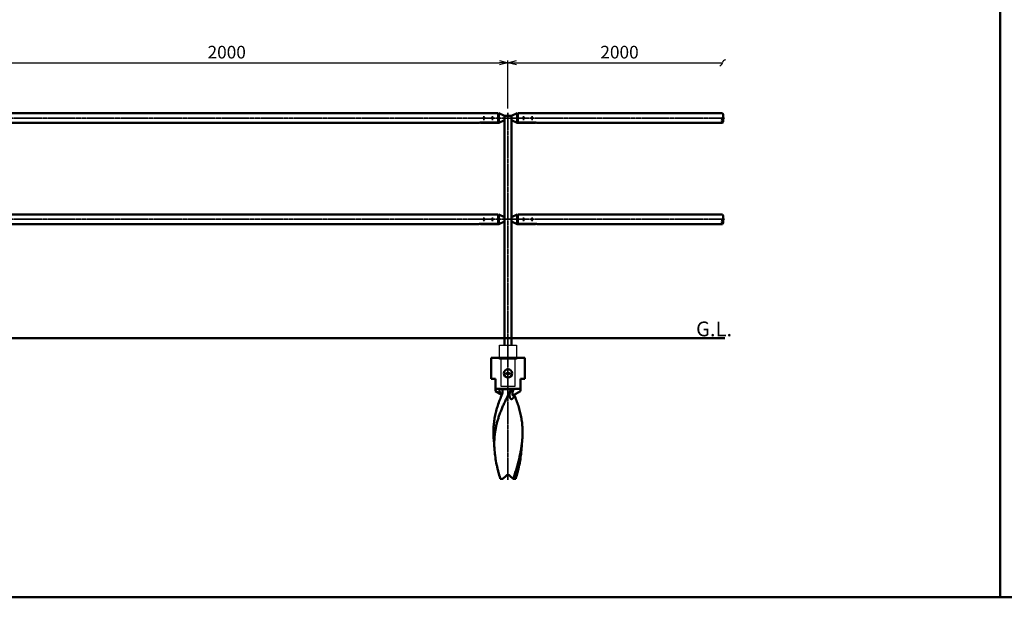
# Model space of a CAD drawing. Units: millimetres. Extents: x 1923 to 16923, y 16398 to 24409.
# Drawn here: x 5937 to 9438, y 20300 to 22355 of the extents above; entities that cross this region are included whole.
import ezdxf

# ---------------------------------------------------------------- set-up
doc = ezdxf.new("R2010")
doc.units = ezdxf.units.MM
doc.linetypes.add('AM_ISO02W050x2', pattern=[3.75, 3, -0.75])
doc.linetypes.add('AM_ISO08W050x2', pattern=[9, 6, -0.75, 1.5, -0.75])
for name, color, linetype, lineweight in [('AM_0', 7, 'Continuous', 50), ('AM_3', 3, 'AM_ISO02W050x2', 25), ('AM_5', 134, 'Continuous', 25), ('AM_6', 2, 'Continuous', 35), ('AM_7', 2, 'AM_ISO08W050x2', 35)]:
    doc.layers.add(name, color=color, linetype=linetype, lineweight=lineweight)
doc.layers.add('VIEWPORT', color=8, linetype='Continuous', lineweight=0, plot=False)
doc.styles.get("Standard").update_dxf_attribs({"font": 'ISOCP.SHX', "bigfont": 'EXTFONT.SHX'})
doc.dimstyles.new('Mystandard$0', dxfattribs={"dimtxt": 3, "dimasz": 2, "dimexe": 0.5, "dimexo": 1, "dimgap": 1, "dimtad": 3, "dimdsep": 46, "dimtxsty": 'Standard', "dimblk": 'OPEN30', "dimcen": 0, "dimclrd": 256, "dimclre": 256, "dimclrt": 2, "dimadec": 0, "dimazin": 2, "dimtp": 0.1, "dimtm": 0.1, "dimtfac": 0.71, "dimtmove": 0, "dimatfit": 3, "dimldrblk": 'OPEN30', "dimfxl": 1, "dimtolj": 1, "dimtzin": 0, "dimlwd": -1, "dimlwe": -1, "dimarcsym": 1})

# ---------------------------------------------------------------- blocks, each defined once
blk = doc.blocks.new('_Open30')
at = {"color": 0, "lineweight": -2}
for p, q in [((-1, 0.27), (0, 0)), ((0, 0), (-1, -0.27)), ((0, 0), (-1, 0))]:
    blk.add_line(p, q, dxfattribs=at)
blk = doc.blocks.new('*D117')
at = {"layer": 'AM_5', "transparency": 16777216}
for p, q in [((5673.1, 22038.4), (5673.1, 22209)), ((5703.1, 22201.5), (7643.1, 22201.5)), ((7673.1, 22038.4), (7673.1, 22209))]:
    blk.add_line(p, q, dxfattribs=at)
at = {"layer": 'Defpoints', "color": 0, "transparency": 16777216}
for p in [(7673.1, 22201.5), (5673.1, 22023.4), (7673.1, 22023.4)]:
    blk.add_point(p, dxfattribs=at)
at = {"layer": 'AM_5', "transparency": 16777216, "xscale": 30, "yscale": 30, "zscale": 30, "rotation": 180}
blk.add_blockref('_Open30', (5673.1, 22201.5), dxfattribs=at)
at = {"layer": 'AM_5', "transparency": 16777216, "xscale": 30, "yscale": 30, "zscale": 30}
blk.add_blockref('_Open30', (7673.1, 22201.5), dxfattribs=at)
at = {"layer": 'AM_5', "color": 2, "transparency": 16777216, "insert": (6673.1, 22239), "char_height": 45, "attachment_point": 5}
blk.add_mtext('\\A1;2000', dxfattribs=at)
blk = doc.blocks.new('*U106')
at = {"ltscale": 0.7}
for centre, start, end in [((-8.5, -12.9), 56.6015, 123.3985), ((8.5, -12.9), 56.6015, 123.3985), ((8.5, 12.9), 236.6015, 303.3985)]:
    blk.add_arc(centre, 15.4, start, end, dxfattribs=at)
blk = doc.blocks.new('*U107')
at = {"ltscale": 0.7}
for centre, start, end in [((-8.5, -12.9), 56.6015, 123.3985), ((8.5, -12.9), 56.6015, 123.3985), ((8.5, 12.9), 236.6015, 303.3985)]:
    blk.add_arc(centre, 15.4, start, end, dxfattribs=at)
blk = doc.blocks.new('_Integral')
at = {"color": 0, "linetype": 'ByBlock', "lineweight": -2}
for centre, start, end in [((0.44, -0.09), 102, 168), ((-0.44, 0.09), 282, 348)]:
    blk.add_arc(centre, 0.454, start, end, dxfattribs=at)
blk = doc.blocks.new('*D113')
at = {"layer": 'AM_5', "transparency": 16777216}
for p, q in [((7673.1, 22038.4), (7673.1, 22209)), ((7703.1, 22201.5), (8436.1, 22201.5))]:
    blk.add_line(p, q, dxfattribs=at)
at = {"layer": 'Defpoints', "color": 0, "transparency": 16777216}
for p in [(8436.1, 22201.5), (7673.1, 22023.4), (8436.1, 22004.5)]:
    blk.add_point(p, dxfattribs=at)
at = {"layer": 'AM_5', "transparency": 16777216, "xscale": 30, "yscale": 30, "zscale": 30, "rotation": 180}
blk.add_blockref('_Open30', (7673.1, 22201.5), dxfattribs=at)
at = {"layer": 'AM_5', "transparency": 16777216, "xscale": 30, "yscale": 30, "zscale": 30}
blk.add_blockref('_Integral', (8436.1, 22201.5), dxfattribs=at)
at = {"layer": 'AM_5', "color": 2, "transparency": 16777216, "insert": (8069.6, 22239), "char_height": 45, "attachment_point": 5}
blk.add_mtext('\\A1;2000\\P', dxfattribs=at)
blk = doc.blocks.new('A$C208B5D0D')
at = {"layer": 'AM_0', "color": 2}
for p, q in [((60, 0), (-60, 0)), ((-60, -75), (-60, 0)), ((60, -75), (60, 0)), ((-45, -75), (-60, -75)), ((-45, -118.7), (-45, -75)), ((60, -75), (45, -75)), ((45, -118.7), (45, -75)), ((45, -110), (-45, -110)), ((-45, -118.7), (-22.2, -131.8)), ((-22.4, -110.9), (13, -110.9)), ((45, -118.7), (20, -133.1)), ((-47.9, -328.8), (-50.9, -290.3)), ((47.9, -328.8), (50.9, -290.3)), ((-17.8, -430), (-7.1, -419.3)), ((7.1, -419.3), (17.8, -430)), ((-27.4, -430), (-17.8, -430)), ((17.8, -430), (19.3, -430)), ((19.3, -430), (27.4, -430))]:
    blk.add_line(p, q, dxfattribs=at)
blk.add_lwpolyline([(18.4, -134.4), (18.4, -134.4), (18.4, -134.4), (18.3, -134.4), (18.3, -134.4), (18.3, -134.4), (18.4, -134.4), (18.4, -134.3), (18.4, -134.3), (18.4, -134.3), (18.5, -134.2), (18.5, -134.2), (18.6, -134.1), (18.7, -134.1), (18.7, -134), (18.8, -133.9), (18.9, -133.8), (19, -133.8), (19.1, -133.7), (19.2, -133.6), (19.4, -133.5), (19.5, -133.4), (19.7, -133.3), (19.8, -133.2), (20, -133.1)], dxfattribs=at)
blk.add_circle((0, -55), 15, dxfattribs=at)
blk.add_arc((0, -426.4), 10, 45, 135, dxfattribs=at)
for points, knots in [([(-50.9, -290.3), (-51.4, -283.5), (-52.1, -269.9), (-51.7, -249.5), (-49.9, -229.2), (-46.8, -209), (-42.2, -188.9), (-36.3, -168.9), (-29.3, -149), (-23.9, -135.9), (-21.1, -129.3)], [0, 0, 0, 0, 0.123595, 0.246558, 0.369449, 0.492836, 0.617256, 0.743118, 0.870684, 1, 1, 1, 1]), ([(9.6, -115.4), (5, -124.1), (-1.8, -137.1), (-10.3, -154.5), (-16.4, -167.7), (-22.1, -180.9), (-27.4, -194.1), (-32.2, -207.4), (-36.4, -220.7), (-40.1, -234.1), (-43.2, -247.5), (-45.6, -260.9), (-47.4, -274.4), (-48.5, -288), (-48.9, -301.6), (-48.8, -315.2), (-48.3, -324.3), (-47.9, -328.8)], [0, 0, 0, 0, 0.130694, 0.195665, 0.260218, 0.324263, 0.387741, 0.450622, 0.512913, 0.574654, 0.635917, 0.696799, 0.757422, 0.817918, 0.878424, 0.939076, 1, 1, 1, 1]), ([(-30.8, -110), (-30.8, -111.9), (-30.6, -115.8), (-29.3, -120.5), (-27.7, -124.1), (-26.2, -126.8), (-24.6, -128.9), (-23.2, -130.5), (-22.5, -131.2), (-22.1, -131.5)], [0, 0, 0, 0, 0.239817, 0.483452, 0.608817, 0.737178, 0.86834, 0.934442, 1, 1, 1, 1]), ([(-22.4, -110.9), (-23.6, -110.6), (-26.3, -110.1), (-29.2, -110), (-30.8, -110)], [0, 0, 0, 0, 0.432277, 1, 1, 1, 1]), ([(-22.4, -110.9), (-22, -111.3), (-21.3, -112.3), (-20.3, -114.4), (-19.4, -117.3), (-19.2, -120.8), (-19.4, -123.2), (-19.6, -124.4)], [0, 0, 0, 0, 0.124372, 0.249505, 0.500166, 0.750632, 1, 1, 1, 1]), ([(-19.6, -124.4), (-19.7, -124.8), (-20.1, -126.5), (-20.6, -128.1), (-21.1, -129.3)], [0, 0, 0, 0, 0.25136, 1, 1, 1, 1]), ([(5.6, -135.1), (5.4, -133.5), (5.4, -130.3), (6.1, -125.3), (7.5, -120.3), (8.8, -117.1), (9.6, -115.4)], [0, 0, 0, 0, 0.235055, 0.479971, 0.734626, 1, 1, 1, 1]), ([(21.2, -132.4), (21.2, -133.8), (21, -135.8), (20.2, -138.5), (19.5, -140.3), (18.6, -142.1), (17.5, -143.7), (16.2, -145), (15, -145.9), (14, -146.4), (13.2, -146.6), (12.4, -146.7), (11.6, -146.6), (10.8, -146.3), (10, -145.9), (9.3, -145.2), (8.6, -144.5), (8, -143.6), (7.2, -142.2), (6.5, -140.3), (5.9, -137.8), (5.6, -136), (5.6, -135.1)], [0, 0, 0, 0, 0.127287, 0.189606, 0.251057, 0.31147, 0.370434, 0.427256, 0.481102, 0.506821, 0.53182, 0.556414, 0.581135, 0.60666, 0.633643, 0.66255, 0.693581, 0.726713, 0.761776, 0.836691, 0.916561, 1, 1, 1, 1]), ([(9.6, -115.4), (9.8, -115), (10.8, -113.4), (12, -111.9), (13, -110.9)], [0, 0, 0, 0, 0.250667, 1, 1, 1, 1]), ([(20.1, -110), (19.3, -110), (17.9, -110), (15.9, -110.2), (14.3, -110.5), (13.4, -110.7), (13, -110.9)], [0, 0, 0, 0, 0.321409, 0.597731, 0.823461, 1, 1, 1, 1]), ([(20, -133.1), (19.7, -133.2), (19.3, -133.5), (18.7, -133.7), (18.3, -133.8), (18, -133.8), (17.8, -133.7), (17.5, -133.7), (17.3, -133.5), (17, -133.3), (16.8, -133), (16.6, -132.4), (16.4, -131.8), (16.2, -131.1), (16.2, -130.4), (16.1, -129.6), (16, -128.5), (16, -127.1), (16.1, -125.3), (16.2, -123.5), (16.5, -121.6), (16.8, -119.7), (17.4, -117.1), (18.4, -113.8), (19.5, -111.3), (20.1, -110)], [0, 0, 0, 0, 0.02884, 0.05431, 0.06563, 0.076028, 0.085648, 0.094735, 0.1036, 0.112554, 0.131592, 0.152905, 0.176543, 0.20221, 0.22956, 0.258288, 0.28815, 0.350555, 0.415736, 0.483075, 0.552223, 0.622989, 0.69529, 0.844436, 1, 1, 1, 1]), ([(50.9, -290.3), (51.4, -283.6), (52.1, -270.2), (51.7, -250.1), (50.1, -230.2), (47, -210.3), (42.6, -190.5), (36.9, -170.8), (30.1, -151.2), (24.9, -138.3), (22.2, -131.8)], [0, 0, 0, 0, 0.123682, 0.246733, 0.369696, 0.49312, 0.617531, 0.743336, 0.870804, 1, 1, 1, 1]), ([(19.3, -430), (21.1, -424.1), (24.6, -412.4), (31.5, -389), (39.5, -360), (45.7, -330.8), (49.3, -307.6), (50.5, -296), (50.9, -290.3)], [0, 0, 0, 0, 0.128587, 0.256487, 0.509284, 0.757105, 0.879118, 1, 1, 1, 1]), ([(-47.9, -328.8), (-47.2, -337.2), (-45.3, -354.1), (-41.4, -375.1), (-37.6, -391.9), (-33.4, -408.9), (-29.8, -421.5), (-27.4, -430)], [0, 0, 0, 0, 0.244451, 0.492544, 0.618064, 0.744533, 1, 1, 1, 1]), ([(47.9, -328.8), (47.2, -337.2), (45.3, -354.1), (41.4, -375.1), (37.6, -391.9), (33.4, -408.9), (29.8, -421.5), (27.4, -430)], [0, 0, 0, 0, 0.244451, 0.492544, 0.618064, 0.744533, 1, 1, 1, 1])]:
    blk.add_open_spline(points, degree=3, knots=knots, dxfattribs=at)

msp = doc.modelspace()

# ---------------------------------------------------------------- linework, layer by layer
at = {"ltscale": 0.7}
for points in [[(7642.385, 21196.457), (7703.885, 21196.457), (7703.885, 21146.457), (7642.385, 21146.457)], [(7647.635, 21051.457), (7698.635, 21051.457), (7698.635, 21146.457), (7647.635, 21146.457)]]:
    msp.add_lwpolyline(points, close=True, dxfattribs=at)
msp.add_circle((7673.135, 21096.457), 5, dxfattribs=at)
at = {"layer": 'AM_0', "ltscale": 0.7}
for p, q in [((7637.635, 22021.457), (5708.635, 22021.457)), ((7637.635, 22021.457), (7637.635, 22017.667)), ((7637.635, 22017.667), (7637.635, 21988.371)), ((7638.635, 22017.667), (7637.635, 22017.667)), ((7640.635, 21987.457), (7640.635, 22021.457)), ((7660.635, 22011.957), (7640.635, 22021.457)), ((7685.635, 22011.957), (7705.635, 22021.457)), ((7705.635, 21987.457), (7705.635, 22021.457)), ((7707.635, 22017.667), (7708.635, 22017.667)), ((7708.635, 22021.457), (7708.635, 22017.667)), ((8436.066, 22021.457), (7708.635, 22021.457)), ((7708.635, 22017.667), (7708.635, 21988.371)), ((7570.132, 21987.457), (5776.138, 21987.457)), ((7637.635, 21988.371), (7575.635, 21988.371)), ((7575.635, 21987.457), (7575.635, 21988.371)), ((7575.635, 21987.457), (7603.811, 21987.457)), ((7603.811, 21987.457), (7640.635, 21987.457)), ((7660.635, 21996.957), (7640.635, 21987.457)), ((7685.635, 22011.957), (7660.635, 22011.957)), ((7660.635, 22011.957), (7660.635, 21196.457)), ((7660.635, 22011.957), (7660.635, 21996.957)), ((7685.635, 22011.957), (7685.635, 21996.957)), ((7685.635, 21196.457), (7685.635, 22011.957)), ((7685.635, 21996.957), (7705.635, 21987.457)), ((7742.459, 21987.457), (7705.635, 21987.457)), ((7708.635, 21988.371), (7770.635, 21988.371)), ((7770.635, 21987.457), (7742.459, 21987.457)), ((7770.635, 21987.457), (7770.635, 21988.371)), ((8436.066, 21987.457), (7776.138, 21987.457)), ((7637.635, 21661.457), (5708.635, 21661.457)), ((7637.635, 21661.457), (7637.635, 21657.667)), ((7637.635, 21657.667), (7637.635, 21628.371)), ((7638.635, 21657.667), (7637.635, 21657.667)), ((7640.635, 21627.457), (7640.635, 21661.457)), ((7660.635, 21651.957), (7640.635, 21661.457)), ((7660.635, 21636.957), (7640.635, 21627.457)), ((7660.635, 21651.957), (7660.635, 21636.957)), ((7685.635, 21651.957), (7705.635, 21661.457)), ((7685.635, 21651.957), (7685.635, 21636.957)), ((7685.635, 21636.957), (7705.635, 21627.457)), ((7705.635, 21627.457), (7705.635, 21661.457)), ((7707.635, 21657.667), (7708.635, 21657.667)), ((7708.635, 21661.457), (7708.635, 21657.667)), ((8436.066, 21661.457), (7708.635, 21661.457)), ((7708.635, 21657.667), (7708.635, 21628.371)), ((7570.132, 21627.457), (5776.138, 21627.457)), ((7637.635, 21628.371), (7575.635, 21628.371)), ((7575.635, 21627.457), (7575.635, 21628.371)), ((7575.635, 21627.457), (7603.811, 21627.457)), ((7603.811, 21627.457), (7640.635, 21627.457)), ((7742.459, 21627.457), (7705.635, 21627.457)), ((7708.635, 21628.371), (7770.635, 21628.371)), ((7770.635, 21627.457), (7742.459, 21627.457)), ((7770.635, 21627.457), (7770.635, 21628.371)), ((8436.066, 21627.457), (7776.138, 21627.457)), ((2529.804, 21221.457), (8444.123, 21221.457))]:
    msp.add_line(p, q, dxfattribs=at)
for points in [[(1923.135, 20299.797), (9423.135, 20299.797), (9423.135, 23299.797), (1923.135, 23299.797)], [(9423.135, 20299.797), (16923.135, 20299.797), (16923.135, 23299.797), (9423.135, 23299.797)]]:
    msp.add_lwpolyline(points, close=True, dxfattribs=at)
for centre, start, end in [((7638.635, 22019.667), 270, 0), ((7707.635, 22019.667), 180, 270), ((7638.635, 21659.667), 270, 0), ((7707.635, 21659.667), 180, 270)]:
    msp.add_arc(centre, 2, start, end, dxfattribs=at)
at = {"layer": 'AM_0', "ltscale": 0.7, "extrusion": (0, 0, -1)}
for centre in [(7575.635, 21987.457), (7575.635, 21627.457)]:
    msp.add_ellipse(centre, major_axis=(5.503, 0), ratio=0.16613653, start_param=3.14159265, end_param=4.71238898, dxfattribs=at)
at = {"layer": 'AM_0', "ltscale": 0.7}
for centre in [(7770.635, 21987.457), (7770.635, 21627.457)]:
    msp.add_ellipse(centre, major_axis=(-5.503, 0), ratio=0.16613653, start_param=3.14159265, end_param=4.71238898, dxfattribs=at)
at = {"layer": 'AM_3', "ltscale": 0.7}
for centre in [(7587.635, 22004.457), (7617.635, 22004.457), (7728.635, 22004.457), (7758.635, 22004.457), (7587.635, 21644.457), (7617.635, 21644.457), (7728.635, 21644.457), (7758.635, 21644.457)]:
    msp.add_circle(centre, 3, dxfattribs=at)
at = {"layer": 'AM_7', "ltscale": 0.7}
for p, q in [((7673.135, 22023.434), (7673.135, 20717.922)), ((3643.045, 22004.457), (8444.123, 22004.457)), ((3643.045, 21644.457), (8444.123, 21644.457))]:
    msp.add_line(p, q, dxfattribs=at)
at = {"layer": 'AM_7', "linetype": 'AM_ISO08W050x2', "ltscale": 0.7}
for p, q in [((7587.635, 22011.251), (7587.635, 21997.663)), ((7617.635, 22011.251), (7617.635, 21997.663)), ((7728.635, 22011.251), (7728.635, 21997.663)), ((7758.635, 22011.251), (7758.635, 21997.663)), ((7587.635, 21651.251), (7587.635, 21637.663)), ((7617.635, 21651.251), (7617.635, 21637.663)), ((7728.635, 21651.251), (7728.635, 21637.663)), ((7758.635, 21651.251), (7758.635, 21637.663)), ((7683.723, 21096.457), (7662.547, 21096.457))]:
    msp.add_line(p, q, dxfattribs=at)
at = {"layer": 'VIEWPORT', "ltscale": 0.7}
for centre in [(7587.635, 22004.457), (7617.635, 22004.457), (7728.635, 22004.457), (7758.635, 22004.457), (7587.635, 21644.457), (7617.635, 21644.457), (7728.635, 21644.457), (7758.635, 21644.457)]:
    msp.add_circle(centre, 4, dxfattribs=at)

# ---------------------------------------------------------------- block references
at = {"layer": 'AM_0', "ltscale": 0.7, "rotation": 270}
for name, p in [('*U106', (8436.066, 22004.457)), ('*U107', (8436.066, 21644.457))]:
    msp.add_blockref(name, p, dxfattribs=at)
at = {"layer": 'AM_0', "ltscale": 0.7}
msp.add_blockref('A$C208B5D0D', (7673.135, 21151.457), dxfattribs=at)

# ---------------------------------------------------------------- texts
at = {"layer": 'AM_6', "ltscale": 0.7, "insert": (8341.73, 21280.788), "char_height": 52.5, "attachment_point": 1}
msp.add_mtext_dynamic_manual_height_columns('G.L.', width=58.37843, gutter_width=175, heights=[0], dxfattribs=at)

# ---------------------------------------------------------------- dimensions: what is measured, and where the dimension line sits
at = {"layer": 'AM_5'}
dim = msp.add_linear_dim(base=(7673.135, 22201.457), p1=(5673.135, 22023.434), p2=(7673.135, 22023.434), dimstyle='Mystandard$0', override={"dimscale": 15}, dxfattribs=at)
dim.commit()
dim.dimension.update_dxf_attribs({"geometry": '*D117', "text_midpoint": (6673.135, 22238.961)})
dim = msp.add_linear_dim(base=(8436.066, 22201.457), p1=(7673.135, 22023.434), p2=(8436.066, 22004.457), text='2000\\P', dimstyle='Mystandard$0', override={"dimscale": 15, "dimblk1": 'Open30', "dimblk2": 'Integral', "dimsah": 1, "dimse2": 1, "dimsd2": 0}, dxfattribs=at)
dim.commit()
dim.dimension.update_dxf_attribs({"geometry": '*D113', "text_midpoint": (8069.6, 22238.961)})

doc.saveas('drawing.dxf')
